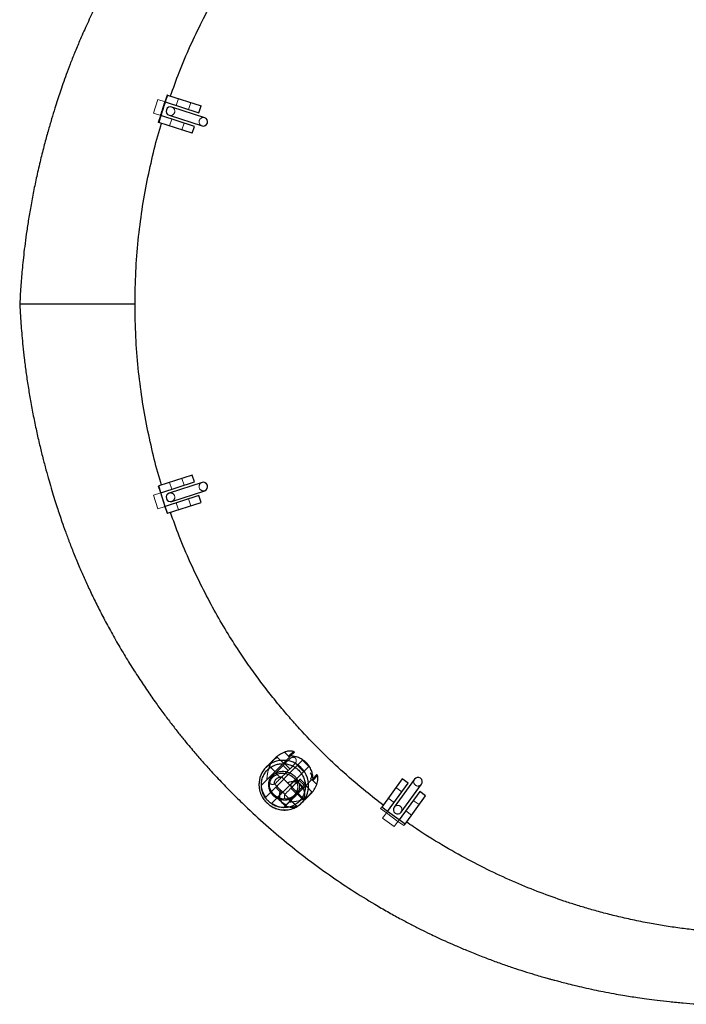
# Model space of a CAD drawing. Units: millimetres. Extents: x 0 to 42, y 0 to 29.8.
# Drawn here: x 14 to 14.9, y 18.8 to 20.2 of the extents above; entities that cross this region are included whole.
import ezdxf

# ---------------------------------------------------------------- set-up
doc = ezdxf.new("R2010")
doc.units = ezdxf.units.MM
doc.linetypes.add('HIDDEN', pattern=[0.1905, 0.127, -0.0635])

msp = doc.modelspace()

# ---------------------------------------------------------------- linework, layer by layer
at = {"color": 7, "linetype": 'HIDDEN', "lineweight": 18}
for p, q in [((14.20558, 20.07976), (14.20881, 20.08922)), ((14.20881, 20.08922), (14.20916, 20.08911)), ((14.19587, 20.08291), (14.18969, 20.06389)), ((14.20624, 20.07954), (14.19587, 20.08291)), ((14.22464, 20.08408), (14.22155, 20.07457)), ((14.23867, 20.069), (14.24176, 20.07852)), ((14.18969, 20.06389), (14.20005, 20.06052)), ((14.19654, 20.05115), (14.19945, 20.06072)), ((14.19679, 20.05107), (14.19654, 20.05115)), ((14.21537, 20.05555), (14.21228, 20.04604)), ((14.2294, 20.04047), (14.23249, 20.04998)), ((14.23249, 19.54677), (14.2294, 19.55628)), ((14.19679, 19.54568), (14.19654, 19.5456)), ((14.19654, 19.5456), (14.19945, 19.53603)), ((14.21228, 19.55071), (14.21537, 19.5412)), ((14.20005, 19.53623), (14.18969, 19.53286)), ((14.18969, 19.53286), (14.19587, 19.51384)), ((14.19945, 19.53603), (14.20558, 19.517)), ((14.24176, 19.51823), (14.23867, 19.52775)), ((14.19587, 19.51384), (14.20624, 19.51721)), ((14.20558, 19.517), (14.20881, 19.50753)), ((14.22155, 19.52218), (14.22464, 19.51267)), ((14.20881, 19.50753), (14.20916, 19.50764)), ((14.37856, 19.16882), (14.37163, 19.17576)), ((14.37853, 19.16879), (14.38026, 19.17052)), ((14.37853, 19.16879), (14.33945, 19.12972)), ((14.34564, 19.11328), (14.39739, 19.16503)), ((14.35, 19.15736), (14.35855, 19.14881)), ((14.40588, 19.15655), (14.35412, 19.10479)), ((14.37028, 19.16055), (14.36175, 19.16908)), ((14.36982, 19.15726), (14.37704, 19.15034)), ((14.37944, 19.15238), (14.37201, 19.15981)), ((14.37244, 19.15988), (14.37951, 19.16694)), ((14.38633, 19.15963), (14.37951, 19.15281)), ((14.38987, 19.15751), (14.39836, 19.14902)), ((14.35929, 19.14708), (14.36672, 19.13965)), ((14.37057, 19.09861), (14.40964, 19.13768)), ((14.38566, 19.13678), (14.37904, 19.13016)), ((14.39341, 19.13842), (14.38068, 19.12569)), ((14.40066, 19.13117), (14.39323, 19.1386)), ((14.40994, 19.1209), (14.4014, 19.12944)), ((14.41137, 19.13941), (14.40964, 19.13768)), ((14.4166, 19.13078), (14.40967, 19.13771)), ((14.36914, 19.12026), (14.3625, 19.11362)), ((14.3805, 19.12587), (14.38793, 19.11844)), ((14.38966, 19.1177), (14.39819, 19.10917)), ((14.39035, 19.11885), (14.39699, 19.12548)), ((14.53445, 19.12063), (14.52636, 19.12651)), ((14.37381, 19.1023), (14.37981, 19.10831)), ((14.38437, 19.11524), (14.38068, 19.11155)), ((14.51578, 19.11195), (14.52387, 19.10607)), ((14.55872, 19.103), (14.55063, 19.10888)), ((14.50649, 19.09915), (14.50518, 19.09736)), ((14.50518, 19.09736), (14.51316, 19.09132)), ((14.51469, 19.09344), (14.508, 19.08423)), ((14.51316, 19.09132), (14.5293, 19.07952)), ((14.54005, 19.09432), (14.54814, 19.08844)), ((14.508, 19.08423), (14.52418, 19.07247)), ((14.52418, 19.07247), (14.53089, 19.08171)), ((14.5293, 19.07952), (14.53748, 19.07376)), ((14.53748, 19.07376), (14.53889, 19.0757))]:
    msp.add_line(p, q, dxfattribs=at)
at = {"color": 7, "linetype": 'Continuous', "lineweight": 25}
for p, q in [((14.20949, 20.089), (14.20624, 20.07954)), ((14.20949, 20.089), (14.25602, 20.07388)), ((14.20624, 20.07954), (14.25293, 20.06437)), ((14.2247, 20.08426), (14.22464, 20.08408)), ((14.25293, 20.06437), (14.25602, 20.07388)), ((14.20005, 20.06052), (14.19712, 20.05096)), ((14.24675, 20.04535), (14.20005, 20.06052)), ((14.2116, 20.06098), (14.25725, 20.04615)), ((14.26095, 20.05756), (14.2153, 20.07239)), ((14.23861, 20.06882), (14.23867, 20.069)), ((14.24366, 20.03584), (14.19712, 20.05096)), ((14.22934, 20.04029), (14.2294, 20.04047)), ((14.24366, 20.03584), (14.24675, 20.04535)), ((14.24366, 19.56091), (14.19712, 19.54579)), ((14.2294, 19.55628), (14.22934, 19.55646)), ((14.24675, 19.5514), (14.24366, 19.56091)), ((14.20005, 19.53623), (14.19712, 19.54579)), ((14.20005, 19.53623), (14.24675, 19.5514)), ((14.25725, 19.5506), (14.2116, 19.53577)), ((14.20624, 19.51721), (14.20005, 19.53623)), ((14.25293, 19.53238), (14.20624, 19.51721)), ((14.2153, 19.52436), (14.26095, 19.53919)), ((14.25602, 19.52287), (14.25293, 19.53238)), ((14.2095, 19.50775), (14.20624, 19.51721)), ((14.20949, 19.50775), (14.25602, 19.52287)), ((14.22464, 19.51267), (14.2247, 19.51249)), ((14.37792, 19.17056), (14.3842, 19.17684)), ((14.38026, 19.17052), (14.38508, 19.17534)), ((14.35383, 19.16248), (14.3461, 19.15475)), ((14.35872, 19.16737), (14.35662, 19.16528)), ((14.41619, 19.14423), (14.41137, 19.13941)), ((14.41769, 19.14336), (14.41141, 19.13708)), ((14.3662, 19.1232), (14.35821, 19.13118)), ((14.36811, 19.14108), (14.37609, 19.1331)), ((14.39056, 19.1342), (14.38459, 19.14016)), ((14.39489, 19.12986), (14.39438, 19.13037)), ((14.53518, 19.13865), (14.50669, 19.09944)), ((14.51469, 19.09344), (14.54327, 19.13277)), ((14.55223, 19.13829), (14.52401, 19.09946)), ((14.53372, 19.09241), (14.56193, 19.13124)), ((14.54327, 19.13277), (14.53518, 19.13865)), ((14.3566, 19.11725), (14.36511, 19.10873)), ((14.38696, 19.12224), (14.39211, 19.11709)), ((14.40611, 19.11577), (14.40822, 19.11787)), ((14.40971, 19.12078), (14.40988, 19.12083)), ((14.52636, 19.12651), (14.52611, 19.12669)), ((14.55945, 19.12101), (14.53089, 19.08171)), ((14.56754, 19.11514), (14.55945, 19.12101)), ((14.36893, 19.10491), (14.36944, 19.10441)), ((14.38221, 19.10719), (14.37706, 19.11234)), ((14.37981, 19.10831), (14.38045, 19.10895)), ((14.39559, 19.10525), (14.40332, 19.11298)), ((14.5156, 19.11208), (14.51578, 19.11195)), ((14.5391, 19.07598), (14.56754, 19.11514)), ((14.5589, 19.10287), (14.55872, 19.103)), ((14.51469, 19.09343), (14.50669, 19.09943)), ((14.53089, 19.08171), (14.51469, 19.09343)), ((14.54814, 19.08844), (14.54839, 19.08826)), ((14.5391, 19.07599), (14.53089, 19.08171))]:
    msp.add_line(p, q, dxfattribs=at)
for centre, radius, start, end in [((14.21345, 20.06668), 0.006, 72, 252), ((14.2591, 20.05185), 0.006, 252, 72), ((14.2591, 19.5449), 0.006, 288, 108), ((14.21345, 19.53007), 0.006, 108, 288), ((14.36967, 19.13117), 0.03333, 87.84987, 180.78654), ((14.55708, 19.13476), 0.006, 324, 144), ((14.3852, 19.11533), 0.00713, 14.31272, 75.68728), ((14.38397, 19.1141), 0.00713, 194.31272, 255.68728), ((14.37207, 19.12885), 0.03332, 281.37469, 314.90616), ((14.37218, 19.12865), 0.0331, 315.01889, 335.30598), ((14.52887, 19.09593), 0.006, 144, 324)]:
    msp.add_arc(centre, radius, start, end, dxfattribs=at)
at = {"color": 7, "linetype": 'HIDDEN', "lineweight": 18}
for centre, radius, start, end in [((14.21345, 20.06668), 0.006, 252, 72), ((14.2591, 20.05185), 0.006, 72, 252), ((14.2591, 19.5449), 0.006, 108, 288), ((14.21345, 19.53007), 0.006, 288, 108), ((14.37194, 19.13114), 0.03559, 180.68442, 280.84484), ((14.38272, 19.11809), 0.01694, 335.47892, 41.99033), ((14.55708, 19.13476), 0.006, 144, 324), ((14.38121, 19.11655), 0.01691, 226.17037, 294.54671), ((14.52887, 19.09593), 0.006, 324, 144)]:
    msp.add_arc(centre, radius, start, end, dxfattribs=at)
at = {"color": 8, "linetype": 'Continuous', "lineweight": 25}
for centre, radius, start, end in [((14.36986, 19.12909), 0.0354, 336.22211, 88.27718), ((14.38312, 19.11775), 0.01688, 43.7581, 114.57916), ((14.38157, 19.11618), 0.01691, 155.4455, 224.39925)]:
    msp.add_arc(centre, radius, start, end, dxfattribs=at)
at = {"color": 7, "linetype": 'Continuous', "lineweight": 25}
for start_param, end_param in [(1.140011, 1.5707963), (4.712389, 5.1431743)]:
    msp.add_ellipse((14.38347, 19.14262), major_axis=(0.02549, 0.02549), ratio=0.9707729, start_param=start_param, end_param=end_param, dxfattribs=at)
at = {"color": 7, "linetype": 'HIDDEN', "lineweight": 18}
for start_param, end_param in [(1.5707963, 2.1659174), (4.1172679, 4.712389)]:
    msp.add_ellipse((14.38347, 19.14262), major_axis=(0.02549, 0.02549), ratio=0.9707729, start_param=start_param, end_param=end_param, dxfattribs=at)
at = {"color": 7, "linetype": 'Continuous', "lineweight": 25}
for points, knots in [([(14.87977, 20.76436), (14.87727, 20.76403), (14.87121, 20.76324), (14.86218, 20.76193), (14.85281, 20.76051), (14.84363, 20.75903), (14.83349, 20.7573), (14.82175, 20.75515), (14.80971, 20.75278), (14.79765, 20.75026), (14.78638, 20.74776), (14.7756, 20.74525), (14.76608, 20.74292), (14.75801, 20.74087), (14.75148, 20.73915), (14.74643, 20.7378), (14.74253, 20.73673), (14.73873, 20.73568), (14.7341, 20.73437), (14.72716, 20.73238), (14.71788, 20.72963), (14.70664, 20.72615), (14.6946, 20.72227), (14.68216, 20.71808), (14.66931, 20.71356), (14.65608, 20.7087), (14.641, 20.70292), (14.62497, 20.69645), (14.60888, 20.6896), (14.59498, 20.68341), (14.58322, 20.67797), (14.57278, 20.67299), (14.56265, 20.66803), (14.55185, 20.66258), (14.53899, 20.65588), (14.52394, 20.64774), (14.50698, 20.63814), (14.48966, 20.62788), (14.47257, 20.61728), (14.45165, 20.60372), (14.4271, 20.58683), (14.399, 20.56602), (14.37132, 20.54397), (14.34384, 20.52043), (14.31925, 20.49778), (14.29739, 20.4763), (14.2826, 20.46097), (14.27244, 20.45003), (14.26705, 20.44413), (14.26228, 20.43883), (14.25818, 20.43422), (14.2548, 20.43037), (14.25201, 20.42716), (14.24939, 20.42412), (14.24657, 20.42083), (14.24279, 20.41638), (14.23789, 20.41053), (14.23173, 20.40304), (14.22392, 20.39333), (14.21432, 20.38108), (14.20287, 20.3659), (14.19037, 20.34863), (14.17694, 20.32918), (14.16271, 20.30746), (14.14799, 20.28362), (14.13357, 20.25871), (14.12, 20.2336), (14.10779, 20.20941), (14.09694, 20.18636), (14.0879, 20.16586), (14.0804, 20.14785), (14.07423, 20.13223), (14.06886, 20.11794), (14.06422, 20.10502), (14.06022, 20.09335), (14.05654, 20.08211), (14.05259, 20.06969), (14.04814, 20.05517), (14.04323, 20.03828), (14.03807, 20.01936), (14.03276, 19.99838), (14.02776, 19.97676), (14.02323, 19.95509), (14.01935, 19.9345), (14.01603, 19.91471), (14.01328, 19.89624), (14.01102, 19.87912), (14.00923, 19.86363), (14.00782, 19.84972), (14.00671, 19.83725), (14.00577, 19.82505), (14.00491, 19.81219), (14.00446, 19.80316), (14.00422, 19.79837)], [0, 0, 0, 0, 0.0053244, 0.0129437, 0.0192987, 0.0253856, 0.0326308, 0.0410488, 0.0506428, 0.0585748, 0.0671084, 0.0750669, 0.0819811, 0.0878497, 0.0926718, 0.096259, 0.0989146, 0.1012238, 0.1046009, 0.109109, 0.1165019, 0.125078, 0.1339981, 0.1432596, 0.1528631, 0.1628092, 0.173097, 0.187042, 0.1993807, 0.2101097, 0.219226, 0.2268197, 0.2345704, 0.2431049, 0.2524244, 0.2652558, 0.2793104, 0.2936729, 0.3078589, 0.321868, 0.346442, 0.3709085, 0.3958663, 0.4213208, 0.4474896, 0.4666107, 0.4861775, 0.4925722, 0.4982157, 0.5030795, 0.5076776, 0.511258, 0.513933, 0.5166853, 0.5197433, 0.5231072, 0.5290506, 0.5358909, 0.5436343, 0.5554217, 0.5688344, 0.5838759, 0.6005503, 0.618862, 0.6388158, 0.6598497, 0.6797683, 0.6992008, 0.7171627, 0.7336531, 0.7465771, 0.7584282, 0.7692091, 0.7789242, 0.7875802, 0.795496, 0.8043117, 0.8153374, 0.827766, 0.8416069, 0.8568681, 0.8735569, 0.88856, 0.9036958, 0.9178498, 0.931015, 0.9431892, 0.9543701, 0.9640006, 0.9727448, 0.9808692, 0.9898758, 1, 1, 1, 1]), ([(14.21344, 20.08771), (14.21737, 20.09871), (14.22577, 20.12219), (14.24052, 20.15678), (14.25678, 20.19107), (14.27366, 20.22299), (14.29088, 20.25262), (14.30886, 20.28102), (14.32744, 20.30804), (14.34645, 20.33357), (14.36494, 20.35666), (14.38313, 20.37791), (14.40141, 20.39796), (14.42379, 20.42108), (14.45089, 20.44683), (14.48042, 20.4726), (14.50025, 20.48783), (14.50882, 20.49441)], [0, 0, 0, 0, 0.0687111, 0.146721, 0.2211241, 0.2919213, 0.3591126, 0.4226974, 0.4896289, 0.552035, 0.6099157, 0.6636309, 0.7165652, 0.7695525, 0.8529193, 0.9364149, 1, 1, 1, 1]), ([(14.20624, 20.07954), (14.20518, 20.07638), (14.20307, 20.07006), (14.20106, 20.0637), (14.20005, 20.06052)], [0, 0, 0, 0, 0.4999997, 1, 1, 1, 1]), ([(14.16422, 19.79837), (14.16444, 19.81346), (14.16487, 19.84317), (14.16834, 19.88694), (14.17365, 19.92916), (14.18073, 19.96975), (14.18955, 20.0086), (14.19637, 20.03511), (14.20066, 20.04851), (14.20104, 20.04969)], [0, 0, 0, 0, 0.1774767, 0.3496579, 0.5165424, 0.6781282, 0.8344152, 0.9854055, 1, 1, 1, 1]), ([(14.08613, 19.79837), (14.08293, 19.79837), (14.07652, 19.79837), (14.0669, 19.79837), (14.05729, 19.79837), (14.04765, 19.79837), (14.03817, 19.79837), (14.02923, 19.79837), (14.02119, 19.79837), (14.01443, 19.79837), (14.00918, 19.79837), (14.00568, 19.79837), (14.00402, 19.79837), (14.00422, 19.79837), (14.00422, 19.79837), (14.00422, 19.79837)], [0, 0, 0, 0, 0.0816835, 0.1633662, 0.2450478, 0.3266521, 0.4082154, 0.4914118, 0.574621, 0.6578188, 0.7410282, 0.8242254, 0.9074376, 0.9907565, 1, 1, 1, 1]), ([(14.00422, 19.79837), (14.00449, 19.79299), (14.005, 19.78291), (14.006, 19.76845), (14.00713, 19.75448), (14.00855, 19.73951), (14.0104, 19.72267), (14.0128, 19.70389), (14.01568, 19.68423), (14.01907, 19.66383), (14.02291, 19.64328), (14.02716, 19.6228), (14.03159, 19.60333), (14.03603, 19.5853), (14.04041, 19.56872), (14.04465, 19.55355), (14.04869, 19.53979), (14.05248, 19.52741), (14.05599, 19.51637), (14.05933, 19.5061), (14.0631, 19.49494), (14.0677, 19.48197), (14.07334, 19.46682), (14.0799, 19.45012), (14.08698, 19.43308), (14.0945, 19.4159), (14.10238, 19.39876), (14.11113, 19.38068), (14.12081, 19.36171), (14.13148, 19.3419), (14.14296, 19.32172), (14.15518, 19.30137), (14.16761, 19.28172), (14.17994, 19.26318), (14.19164, 19.24637), (14.2026, 19.23124), (14.21315, 19.21722), (14.22312, 19.20441), (14.23236, 19.19292), (14.24033, 19.18329), (14.24702, 19.17537), (14.25234, 19.1692), (14.25726, 19.16358), (14.26237, 19.15781), (14.26867, 19.15083), (14.27588, 19.14299), (14.28382, 19.13455), (14.29207, 19.126), (14.30034, 19.11762), (14.30862, 19.10943), (14.3236, 19.09494), (14.34545, 19.07485), (14.37463, 19.05003), (14.40404, 19.02686), (14.43401, 19.005), (14.46496, 18.98414), (14.49206, 18.96733), (14.51445, 18.95433), (14.53107, 18.94511), (14.54646, 18.93694), (14.56041, 18.92983), (14.57246, 18.92391), (14.58374, 18.91854), (14.59544, 18.91313), (14.60923, 18.907), (14.62517, 18.90023), (14.64226, 18.89333), (14.65959, 18.88672), (14.6762, 18.88072), (14.69217, 18.87526), (14.70743, 18.87033), (14.72042, 18.86635), (14.73055, 18.86339), (14.73726, 18.86148), (14.74252, 18.86002), (14.74786, 18.85857), (14.75476, 18.85673), (14.76375, 18.85441), (14.77483, 18.85168), (14.7876, 18.8487), (14.80094, 18.84578), (14.81481, 18.84294), (14.82819, 18.8404), (14.84077, 18.83819), (14.85178, 18.8364), (14.86274, 18.83473), (14.87519, 18.83296), (14.88998, 18.83104), (14.90695, 18.82908), (14.92505, 18.82732), (14.93971, 18.82609), (14.94805, 18.82558), (14.95032, 18.82544)], [0, 0, 0, 0, 0.01085227, 0.02033635, 0.02920083, 0.0390923, 0.05061771, 0.0633305, 0.0772278, 0.09063453, 0.10498065, 0.11934335, 0.13275707, 0.14522548, 0.15675252, 0.1673424, 0.17699978, 0.18572996, 0.19353934, 0.20049101, 0.20779082, 0.21747948, 0.22835135, 0.24041226, 0.2536656, 0.26552005, 0.27819028, 0.29167596, 0.30597648, 0.32109052, 0.33701464, 0.35276395, 0.36893238, 0.38389329, 0.39764976, 0.41020463, 0.42156048, 0.43301238, 0.44292208, 0.45129227, 0.45820553, 0.4638265, 0.46770814, 0.47326265, 0.47935476, 0.48667416, 0.49472776, 0.50271447, 0.51062313, 0.51845385, 0.52620674, 0.55261296, 0.57827794, 0.60341216, 0.62806663, 0.65304486, 0.67862803, 0.69233392, 0.70522397, 0.71692932, 0.7274524, 0.73679538, 0.74398925, 0.75263031, 0.76276973, 0.77440481, 0.78753251, 0.79991972, 0.81178144, 0.82311748, 0.83392892, 0.84409485, 0.85050998, 0.85517957, 0.85815933, 0.86151956, 0.86631683, 0.87254998, 0.88021746, 0.88931738, 0.89896227, 0.90772412, 0.91783653, 0.92640934, 0.93344766, 0.94032016, 0.94876522, 0.95878282, 0.97037158, 0.9831608, 0.99541887, 1, 1, 1, 1]), ([(14.16413, 19.79837), (14.16411, 19.79837), (14.16405, 19.79837), (14.16274, 19.79837), (14.16044, 19.79837), (14.15714, 19.79837), (14.15295, 19.79837), (14.14796, 19.79837), (14.14227, 19.79837), (14.136, 19.79837), (14.12926, 19.79837), (14.12222, 19.79837), (14.1126, 19.79837), (14.10057, 19.79837), (14.09094, 19.79837), (14.08613, 19.79837)], [0, 0, 0, 0, 0.05236873, 0.12003912, 0.1877213, 0.25539161, 0.32305503, 0.39073386, 0.45839961, 0.52604488, 0.59372129, 0.66142031, 0.72909696, 0.86454232, 1, 1, 1, 1]), ([(14.20104, 19.54706), (14.20066, 19.54824), (14.19637, 19.56164), (14.18955, 19.58815), (14.18073, 19.627), (14.17365, 19.66759), (14.16834, 19.70981), (14.16487, 19.75358), (14.16444, 19.78329), (14.16422, 19.79837)], [0, 0, 0, 0, 0.0145964, 0.1655864, 0.3218731, 0.4834586, 0.6503427, 0.8225237, 1, 1, 1, 1]), ([(14.50881, 19.10233), (14.50075, 19.10852), (14.48193, 19.12295), (14.45377, 19.14735), (14.4242, 19.17516), (14.40049, 19.19969), (14.38193, 19.22028), (14.36774, 19.23683), (14.35335, 19.25448), (14.3386, 19.27362), (14.32355, 19.29432), (14.30759, 19.31774), (14.29088, 19.34413), (14.27366, 19.37376), (14.25678, 19.40568), (14.24052, 19.43997), (14.22577, 19.47456), (14.21737, 19.49804), (14.21343, 19.50904)], [0, 0, 0, 0, 0.0597796, 0.139489, 0.2190813, 0.2985555, 0.34014, 0.3821777, 0.4267673, 0.4741508, 0.5243282, 0.5772996, 0.6408845, 0.708076, 0.7788732, 0.8532764, 0.9312864, 1, 1, 1, 1]), ([(14.3842, 19.17684), (14.38317, 19.17708), (14.38125, 19.17753), (14.37703, 19.17732), (14.37374, 19.17654), (14.37191, 19.17586), (14.37163, 19.17576)], [0, 0, 0, 0, 0.3326315, 0.6188716, 0.939837, 1, 1, 1, 1]), ([(14.39739, 19.16503), (14.39581, 19.16598), (14.39259, 19.16789), (14.38679, 19.16979), (14.38182, 19.17054), (14.3787, 19.17056), (14.37792, 19.17056)], [0, 0, 0, 0, 0.2655657, 0.5400671, 0.885303, 1, 1, 1, 1]), ([(14.3842, 19.17684), (14.38429, 19.1768), (14.38441, 19.17676), (14.3846, 19.17661), (14.38473, 19.1765), (14.38486, 19.17637), (14.38499, 19.17622), (14.38512, 19.176), (14.38523, 19.1757), (14.38519, 19.17547), (14.38509, 19.17536), (14.38508, 19.17534)], [0, 0, 0, 0, 0.1549065, 0.2112077, 0.2680206, 0.3199112, 0.3758532, 0.464941, 0.6397155, 0.9412813, 1, 1, 1, 1]), ([(14.36163, 19.16887), (14.36139, 19.16866), (14.36093, 19.16826), (14.35934, 19.16711), (14.35736, 19.16562), (14.35539, 19.164), (14.35429, 19.16291), (14.35385, 19.16247)], [0, 0, 0, 0, 0.2107015, 0.4212572, 0.6355719, 0.8525047, 1, 1, 1, 1]), ([(14.35539, 19.16394), (14.35574, 19.16433), (14.3567, 19.16541), (14.35833, 19.1669), (14.36003, 19.16821), (14.36128, 19.16897), (14.36187, 19.16918), (14.3617, 19.16896), (14.36163, 19.16887)], [0, 0, 0, 0, 0.10526861, 0.28908325, 0.47213245, 0.65921347, 0.84925539, 1, 1, 1, 1]), ([(14.40588, 19.15655), (14.40513, 19.15759), (14.40358, 19.15973), (14.40073, 19.16261), (14.39851, 19.16422), (14.39739, 19.16503)], [0, 0, 0, 0, 0.31909022, 0.65593587, 1, 1, 1, 1]), ([(14.41141, 19.13708), (14.4114, 19.13786), (14.41139, 19.14044), (14.41082, 19.14488), (14.40922, 19.15076), (14.40707, 19.15448), (14.40588, 19.15655)], [0, 0, 0, 0, 0.1147082, 0.3819876, 0.6558897, 1, 1, 1, 1]), ([(14.41769, 19.14336), (14.41765, 19.14345), (14.4176, 19.14356), (14.41746, 19.14376), (14.41735, 19.14389), (14.41721, 19.14402), (14.41706, 19.14414), (14.41685, 19.14428), (14.41655, 19.14438), (14.41632, 19.14435), (14.41621, 19.14425), (14.41619, 19.14423)], [0, 0, 0, 0, 0.1549065, 0.2112077, 0.2680206, 0.3199112, 0.3758532, 0.464941, 0.6397155, 0.9412813, 1, 1, 1, 1]), ([(14.4166, 19.13078), (14.41703, 19.13208), (14.4179, 19.13468), (14.41835, 19.13856), (14.41819, 19.14156), (14.41782, 19.14289), (14.41769, 19.14336)], [0, 0, 0, 0, 0.2659996, 0.5307978, 0.8350007, 1, 1, 1, 1]), ([(14.33637, 19.13161), (14.33634, 19.13101), (14.33624, 19.12897), (14.33665, 19.12551), (14.33754, 19.12134), (14.33891, 19.11747), (14.3405, 19.11416), (14.34216, 19.11143), (14.34412, 19.10869), (14.34574, 19.10695), (14.34674, 19.10589)], [0, 0, 0, 0, 0.0637882, 0.2161976, 0.3666261, 0.5128421, 0.6475187, 0.7510744, 0.8480186, 1, 1, 1, 1]), ([(14.35821, 19.13118), (14.35806, 19.13144), (14.35776, 19.13194), (14.35777, 19.1335), (14.35823, 19.13539), (14.35921, 19.13727), (14.3606, 19.13893), (14.36226, 19.14024), (14.36421, 19.14116), (14.36608, 19.14157), (14.36748, 19.1415), (14.36793, 19.14121), (14.36811, 19.14108)], [0, 0, 0, 0, 0.1017103, 0.2032251, 0.3097043, 0.4200451, 0.4999991, 0.6020385, 0.7039192, 0.8099795, 0.9203766, 1, 1, 1, 1]), ([(14.37609, 19.1331), (14.37642, 19.13278), (14.37706, 19.13213), (14.37882, 19.13038), (14.38095, 19.12824), (14.3838, 19.1254), (14.38576, 19.12344), (14.38696, 19.12224)], [0, 0, 0, 0, 0.1728931, 0.3456794, 0.5214583, 0.7079193, 1, 1, 1, 1]), ([(14.38583, 19.13627), (14.38565, 19.13648), (14.38545, 19.13671), (14.38567, 19.13675), (14.38569, 19.13676)], [0, 0, 0, 0, 0.9079476, 1, 1, 1, 1]), ([(14.39435, 19.13034), (14.39404, 19.13066), (14.39318, 19.13154), (14.39137, 19.13285), (14.38922, 19.13418), (14.38723, 19.13528), (14.38619, 19.13594), (14.38589, 19.13622), (14.38583, 19.13627)], [0, 0, 0, 0, 0.1146056, 0.3088909, 0.5121818, 0.73149, 0.9511554, 1, 1, 1, 1]), ([(14.38619, 19.13687), (14.38656, 19.13679), (14.38733, 19.13662), (14.38908, 19.13558), (14.39086, 19.13399), (14.39189, 19.13267), (14.39237, 19.13206)], [0, 0, 0, 0, 0.2566034, 0.5259463, 0.7794567, 1, 1, 1, 1]), ([(14.39834, 19.11025), (14.39866, 19.11104), (14.3994, 19.11289), (14.39995, 19.11598), (14.39995, 19.11937), (14.39929, 19.1227), (14.39801, 19.12579), (14.39649, 19.12823), (14.39523, 19.12943), (14.39478, 19.12986)], [0, 0, 0, 0, 0.1200532, 0.2793215, 0.4385316, 0.5970717, 0.7547021, 0.9113308, 1, 1, 1, 1]), ([(14.37706, 19.11234), (14.37582, 19.11358), (14.37375, 19.11565), (14.37068, 19.11872), (14.36839, 19.12101), (14.36689, 19.12251), (14.36638, 19.12301), (14.3662, 19.1232)], [0, 0, 0, 0, 0.3021981, 0.5035157, 0.7057353, 0.8901231, 1, 1, 1, 1]), ([(14.39015, 19.11905), (14.38994, 19.11916), (14.38952, 19.11938), (14.38853, 19.11881), (14.38728, 19.11769), (14.38586, 19.11626), (14.38434, 19.11473), (14.38284, 19.11325), (14.38141, 19.11181), (14.38036, 19.1106), (14.37992, 19.10969), (14.38015, 19.10931), (14.38025, 19.10915)], [0, 0, 0, 0, 0.1017103, 0.2032251, 0.3097043, 0.4200451, 0.4999991, 0.6020385, 0.7039192, 0.8099795, 0.9203766, 1, 1, 1, 1]), ([(14.39211, 19.11709), (14.39331, 19.11588), (14.39533, 19.11387), (14.39743, 19.11177), (14.39845, 19.11075), (14.39843, 19.11076), (14.39843, 19.11077)], [0, 0, 0, 0, 0.3678163, 0.6128473, 0.858976, 1, 1, 1, 1]), ([(14.40331, 19.11298), (14.40388, 19.11357), (14.40507, 19.1148), (14.40674, 19.11686), (14.40817, 19.11879), (14.4092, 19.1202), (14.40955, 19.1206), (14.40971, 19.12078)], [0, 0, 0, 0, 0.1885511, 0.3974857, 0.6110222, 0.8279383, 1, 1, 1, 1]), ([(14.40994, 19.12085), (14.40988, 19.12067), (14.40976, 19.12031), (14.40887, 19.11891), (14.40745, 19.11715), (14.40597, 19.11557), (14.405, 19.11473), (14.40474, 19.1145)], [0, 0, 0, 0, 0.2248826, 0.4537799, 0.6854735, 0.9128923, 1, 1, 1, 1]), ([(14.34674, 19.10589), (14.3479, 19.10481), (14.34954, 19.10328), (14.35225, 19.10134), (14.35468, 19.09983), (14.35775, 19.09831), (14.36113, 19.09704), (14.36481, 19.09608), (14.3687, 19.09551), (14.37275, 19.09538), (14.37687, 19.09574), (14.38099, 19.09663), (14.38487, 19.09795), (14.38724, 19.09921), (14.38835, 19.0998)], [0, 0, 0, 0, 0.10449569, 0.14747088, 0.21879913, 0.2931831, 0.37327422, 0.45722075, 0.54430305, 0.63396949, 0.72585677, 0.81972914, 0.91544687, 1, 1, 1, 1]), ([(14.36716, 19.10703), (14.36672, 19.10735), (14.36558, 19.10819), (14.36412, 19.10973), (14.36299, 19.11137), (14.3624, 19.11282), (14.36244, 19.11331), (14.36247, 19.11355)], [0, 0, 0, 0, 0.1354589, 0.3496548, 0.5544785, 0.7687962, 1, 1, 1, 1]), ([(14.36256, 19.11356), (14.36265, 19.11363), (14.36276, 19.11372), (14.36298, 19.11351), (14.36303, 19.11347)], [0, 0, 0, 0, 0.7787567, 1, 1, 1, 1]), ([(14.36303, 19.11347), (14.36326, 19.11318), (14.36372, 19.11261), (14.36469, 19.11085), (14.36594, 19.10871), (14.3674, 19.10654), (14.36849, 19.10541), (14.36896, 19.10493)], [0, 0, 0, 0, 0.200014, 0.3995156, 0.6118874, 0.8348027, 1, 1, 1, 1]), ([(14.36955, 19.10441), (14.36987, 19.10406), (14.37094, 19.10292), (14.3732, 19.10147), (14.3762, 19.10013), (14.37943, 19.09941), (14.38273, 19.09931), (14.386, 19.09977), (14.38804, 19.10056), (14.38905, 19.10096)], [0, 0, 0, 0, 0.0675149, 0.2236258, 0.3792631, 0.5348079, 0.6906401, 0.8470784, 1, 1, 1, 1]), ([(14.38863, 19.10077), (14.38856, 19.10084), (14.38843, 19.10097), (14.3873, 19.1021), (14.38528, 19.10412), (14.38337, 19.10603), (14.38221, 19.10719)], [0, 0, 0, 0, 0.2089044, 0.421427, 0.6468646, 1, 1, 1, 1]), ([(14.95032, 18.92786), (14.94733, 18.92815), (14.93745, 18.92912), (14.92035, 18.93129), (14.89933, 18.93439), (14.8774, 18.9382), (14.85539, 18.94261), (14.83352, 18.9476), (14.81313, 18.95279), (14.7942, 18.95808), (14.77658, 18.96342), (14.75421, 18.9707), (14.72626, 18.98073), (14.69222, 18.99454), (14.6572, 19.01055), (14.62148, 19.02883), (14.58581, 19.04941), (14.55889, 19.0662), (14.54438, 19.07656), (14.54117, 19.07885)], [0, 0, 0, 0, 0.0204628, 0.0675766, 0.1172282, 0.1650582, 0.2190946, 0.2699751, 0.3176996, 0.3622682, 0.4036805, 0.4430256, 0.5223622, 0.6056837, 0.6929897, 0.7842811, 0.8786765, 0.9731776, 1, 1, 1, 1])]:
    msp.add_open_spline(points, degree=3, knots=knots, dxfattribs=at)
at = {"color": 7, "linetype": 'HIDDEN', "lineweight": 18}
for points, knots in [([(14.19945, 20.06072), (14.20044, 20.0639), (14.20244, 20.07026), (14.20453, 20.07659), (14.20558, 20.07975)], [0, 0, 0, 0, 0.49999265, 1, 1, 1, 1]), ([(14.07455, 19.79837), (14.07609, 19.79837), (14.07918, 19.79837), (14.08477, 19.79837), (14.0909, 19.79837), (14.09754, 19.79837), (14.10452, 19.79837), (14.1117, 19.79837), (14.11894, 19.79837), (14.12608, 19.79837), (14.13297, 19.79837), (14.13947, 19.79837), (14.14544, 19.79837), (14.15077, 19.79837), (14.15533, 19.79837), (14.15905, 19.79837), (14.16181, 19.79837), (14.16366, 19.79837), (14.16402, 19.79837), (14.16419, 19.79837)], [0, 0, 0, 0, 0.0588263, 0.1176678, 0.176493, 0.2352927, 0.2941119, 0.3529473, 0.4117689, 0.470589, 0.5294194, 0.5882433, 0.647064, 0.7058806, 0.764709, 0.8235366, 0.8823558, 0.9411831, 1, 1, 1, 1]), ([(14.37792, 19.17056), (14.37803, 19.17055), (14.37824, 19.17054), (14.37853, 19.17039), (14.37874, 19.17016), (14.37886, 19.16988), (14.3789, 19.16958), (14.37883, 19.16925), (14.3787, 19.16898), (14.37857, 19.16884), (14.37853, 19.16879)], [0, 0, 0, 0, 0.1316642, 0.2638625, 0.385098, 0.5011118, 0.6237776, 0.7619743, 0.9209971, 1, 1, 1, 1]), ([(14.35385, 19.16247), (14.35364, 19.16227), (14.35279, 19.16145), (14.35161, 19.16004), (14.3505, 19.15849), (14.34997, 19.15748), (14.35, 19.15721), (14.35052, 19.15777), (14.35148, 19.15906), (14.35283, 19.16089), (14.35419, 19.16264), (14.35511, 19.16363), (14.35539, 19.16394)], [0, 0, 0, 0, 0.0351839, 0.1474064, 0.2605881, 0.3765258, 0.4928923, 0.6064763, 0.7184555, 0.8324504, 0.9489635, 1, 1, 1, 1]), ([(14.35215, 19.13959), (14.35513, 19.14257), (14.36106, 19.1485), (14.36691, 19.15435), (14.36982, 19.15726)], [0, 0, 0, 0, 0.50368316, 1, 1, 1, 1]), ([(14.37951, 19.16694), (14.37997, 19.16733), (14.38092, 19.16813), (14.38272, 19.1687), (14.38461, 19.16876), (14.38577, 19.16833), (14.38633, 19.16812)], [0, 0, 0, 0, 0.2439863, 0.5, 0.7560137, 1, 1, 1, 1]), ([(14.40543, 19.1561), (14.40401, 19.15751), (14.40118, 19.16034), (14.39836, 19.16317), (14.39694, 19.16458)], [0, 0, 0, 0, 0.5000156, 1, 1, 1, 1]), ([(14.34868, 19.14882), (14.34838, 19.14715), (14.3478, 19.14384), (14.34746, 19.1401), (14.34715, 19.13777), (14.34689, 19.13727), (14.34675, 19.13702)], [0, 0, 0, 0, 0.335148, 0.6618045, 0.8318124, 1, 1, 1, 1]), ([(14.37704, 19.15034), (14.37415, 19.14745), (14.36833, 19.14162), (14.36243, 19.13573), (14.35946, 19.13276)], [0, 0, 0, 0, 0.4962617, 1, 1, 1, 1]), ([(14.33945, 19.12972), (14.33975, 19.12782), (14.34034, 19.12397), (14.34242, 19.11838), (14.34456, 19.11499), (14.34564, 19.11328)], [0, 0, 0, 0, 0.3245574, 0.6585756, 1, 1, 1, 1]), ([(14.35098, 19.13276), (14.35076, 19.13334), (14.35033, 19.1345), (14.3504, 19.13638), (14.35096, 19.13817), (14.35176, 19.13912), (14.35215, 19.13959)], [0, 0, 0, 0, 0.25049772, 0.50059324, 0.75043034, 1, 1, 1, 1]), ([(14.37336, 19.11838), (14.37647, 19.12148), (14.38262, 19.12763), (14.38869, 19.1337), (14.39171, 19.13672)], [0, 0, 0, 0, 0.5038928, 1, 1, 1, 1]), ([(14.38457, 19.14014), (14.38473, 19.14), (14.38548, 19.1393), (14.38653, 19.13797), (14.38772, 19.1362), (14.3889, 19.13395), (14.38987, 19.13108), (14.39034, 19.12761), (14.39006, 19.12539), (14.38992, 19.12429)], [0, 0, 0, 0, 0.0364604, 0.1755471, 0.2899164, 0.4005245, 0.6108178, 0.8073967, 1, 1, 1, 1]), ([(14.39915, 19.13002), (14.39612, 19.12699), (14.39183, 19.1227), (14.38748, 19.11835), (14.3862, 19.11707)], [0, 0, 0, 0, 0.7063657, 1, 1, 1, 1]), ([(14.39216, 19.12439), (14.39231, 19.12557), (14.39261, 19.12803), (14.39235, 19.13097), (14.39177, 19.13257), (14.39163, 19.13295)], [0, 0, 0, 0, 0.416137, 0.8602101, 1, 1, 1, 1]), ([(14.39171, 19.13672), (14.39294, 19.1356), (14.39542, 19.13335), (14.39791, 19.13113), (14.39915, 19.13002)], [0, 0, 0, 0, 0.50005005, 1, 1, 1, 1]), ([(14.39237, 19.13206), (14.39241, 19.13202), (14.39297, 19.13133), (14.39391, 19.12978), (14.39511, 19.1277), (14.39605, 19.12607), (14.39673, 19.12532), (14.39709, 19.12545), (14.39708, 19.12629), (14.39649, 19.12774), (14.39553, 19.12923), (14.39461, 19.13009), (14.39435, 19.13034)], [0, 0, 0, 0, 0.00726462, 0.11916302, 0.23987876, 0.36549241, 0.48214466, 0.58988266, 0.70251558, 0.8258172, 0.9500508, 1, 1, 1, 1]), ([(14.40964, 19.13768), (14.40977, 19.13778), (14.41001, 19.13798), (14.41043, 19.13806), (14.4108, 19.138), (14.41108, 19.13784), (14.41128, 19.1376), (14.41139, 19.13734), (14.4114, 19.13716), (14.41141, 19.13708)], [0, 0, 0, 0, 0.2065999, 0.3902406, 0.523997, 0.658318, 0.778689, 0.8950181, 1, 1, 1, 1]), ([(14.38981, 19.12439), (14.38952, 19.12323), (14.38896, 19.12096), (14.38723, 19.11811), (14.38529, 19.11592), (14.38336, 19.11435), (14.38069, 19.11265), (14.37741, 19.1114), (14.37344, 19.11079), (14.36865, 19.11086), (14.36244, 19.11247), (14.35853, 19.11567), (14.35659, 19.11725)], [0, 0, 0, 0, 0.0870004, 0.1698639, 0.2419021, 0.3027835, 0.3537174, 0.4783862, 0.5570527, 0.6451679, 0.8240495, 1, 1, 1, 1]), ([(14.38992, 19.12429), (14.38965, 19.12323), (14.38909, 19.12108), (14.38739, 19.11809), (14.38501, 19.1154), (14.38202, 19.11325), (14.37852, 19.1117), (14.37476, 19.11086), (14.37092, 19.11076), (14.36758, 19.11124), (14.36481, 19.11205), (14.3625, 19.11301), (14.36027, 19.11425), (14.35826, 19.11566), (14.3571, 19.1168), (14.35662, 19.11727)], [0, 0, 0, 0, 0.0790152, 0.1609255, 0.2488202, 0.340697, 0.4287863, 0.5284223, 0.6197418, 0.7064915, 0.7707978, 0.8261441, 0.8846798, 0.9524625, 1, 1, 1, 1]), ([(14.37219, 19.11155), (14.37198, 19.11213), (14.37155, 19.11329), (14.37161, 19.11516), (14.37218, 19.11695), (14.37297, 19.1179), (14.37336, 19.11838)], [0, 0, 0, 0, 0.25040622, 0.50052914, 0.75039184, 1, 1, 1, 1]), ([(14.3901, 19.11906), (14.39047, 19.11968), (14.39145, 19.12133), (14.39189, 19.12321), (14.39216, 19.12439)], [0, 0, 0, 0, 0.3784497, 1, 1, 1, 1]), ([(14.39958, 19.1207), (14.39924, 19.11937), (14.39854, 19.11659), (14.39705, 19.11417), (14.39628, 19.11291)], [0, 0, 0, 0, 0.4825573, 1, 1, 1, 1]), ([(14.35412, 19.10479), (14.35575, 19.10376), (14.35904, 19.10167), (14.36462, 19.09954), (14.36857, 19.09892), (14.37057, 19.09861)], [0, 0, 0, 0, 0.3246109, 0.6585976, 1, 1, 1, 1]), ([(14.36228, 19.11156), (14.36267, 19.11135), (14.36424, 19.11053), (14.36725, 19.10972), (14.37125, 19.10913), (14.37537, 19.10935), (14.37862, 19.10994), (14.38031, 19.11075), (14.38072, 19.11095)], [0, 0, 0, 0, 0.0682535, 0.2758134, 0.4833734, 0.7021051, 0.9272959, 1, 1, 1, 1]), ([(14.36896, 19.10493), (14.36908, 19.10479), (14.36974, 19.10405), (14.37101, 19.10315), (14.37252, 19.10235), (14.37365, 19.10215), (14.37405, 19.10243), (14.37349, 19.10305), (14.37218, 19.10387), (14.37032, 19.10492), (14.3685, 19.10597), (14.36747, 19.10678), (14.36716, 19.10703)], [0, 0, 0, 0, 0.0250073, 0.1345412, 0.2458141, 0.365855, 0.4907664, 0.6067666, 0.7139023, 0.8259056, 0.9485179, 1, 1, 1, 1]), ([(14.37787, 19.10591), (14.37812, 19.10604), (14.37863, 19.10631), (14.38079, 19.10659), (14.38397, 19.10691), (14.38722, 19.10735), (14.38915, 19.10773), (14.38967, 19.10784)], [0, 0, 0, 0, 0.17092391, 0.34038736, 0.61252882, 0.89465197, 1, 1, 1, 1]), ([(14.38633, 19.10307), (14.38515, 19.10235), (14.38266, 19.10084), (14.37981, 19.10014), (14.37831, 19.09977)], [0, 0, 0, 0, 0.4732954, 1, 1, 1, 1]), ([(14.40474, 19.1145), (14.40432, 19.11412), (14.40323, 19.11313), (14.40141, 19.11174), (14.39963, 19.11043), (14.39844, 19.10954), (14.39805, 19.10911), (14.39845, 19.10918), (14.39956, 19.1098), (14.40119, 19.11101), (14.40255, 19.11217), (14.40325, 19.11291), (14.40331, 19.11298)], [0, 0, 0, 0, 0.0685733, 0.1820924, 0.2983757, 0.4150892, 0.5290119, 0.6413249, 0.7556596, 0.8725202, 0.9885319, 1, 1, 1, 1])]:
    msp.add_open_spline(points, degree=3, knots=knots, dxfattribs=at)
at = {"color": 8, "linetype": 'Continuous', "lineweight": 25}
for points, knots in [([(14.37831, 19.09977), (14.37783, 19.09961), (14.37537, 19.09882), (14.3706, 19.09862), (14.36436, 19.09928), (14.35845, 19.10125), (14.35322, 19.10419), (14.34877, 19.10792), (14.34504, 19.11238), (14.34209, 19.1176), (14.34014, 19.12351), (14.3394, 19.12978), (14.33996, 19.13603), (14.34173, 19.14187), (14.34453, 19.14702), (14.34812, 19.15136), (14.35247, 19.15496), (14.35761, 19.15775), (14.36346, 19.15953), (14.36971, 19.16008), (14.37598, 19.15934), (14.38188, 19.15739), (14.38711, 19.15444), (14.39156, 19.15072), (14.39529, 19.14626), (14.39823, 19.14104), (14.4002, 19.13513), (14.40088, 19.12888), (14.40064, 19.12395), (14.39978, 19.12134), (14.39958, 19.1207)], [0, 0, 0, 0, 0.009537, 0.0489059, 0.0882747, 0.1268255, 0.1638375, 0.1987578, 0.2336781, 0.2706901, 0.3092409, 0.3486098, 0.3879786, 0.4265294, 0.4635414, 0.4984617, 0.533382, 0.570394, 0.6089448, 0.6483137, 0.6876825, 0.7262333, 0.7632453, 0.7981656, 0.8330859, 0.870098, 0.9086487, 0.9480176, 0.9873864, 1, 1, 1, 1]), ([(14.39163, 19.13295), (14.39136, 19.13387), (14.39068, 19.13616), (14.38862, 19.13946), (14.38573, 19.1427), (14.38226, 19.14531), (14.37852, 19.1472), (14.37463, 19.1484), (14.37062, 19.14894), (14.36648, 19.14878), (14.36234, 19.14783), (14.35847, 19.14609), (14.35512, 19.14362), (14.35247, 19.1406), (14.35064, 19.13725), (14.34959, 19.13373), (14.34926, 19.13004), (14.34972, 19.12619), (14.35104, 19.1223), (14.35322, 19.11862), (14.35615, 19.1154), (14.35922, 19.11299), (14.36141, 19.11197), (14.36228, 19.11156)], [0, 0, 0, 0, 0.0341867, 0.0848234, 0.1364197, 0.1877817, 0.2376705, 0.2850112, 0.3323518, 0.3822406, 0.4336026, 0.4851989, 0.5358356, 0.5845517, 0.6307075, 0.6739596, 0.7172118, 0.7633675, 0.8120836, 0.8627203, 0.9143166, 0.9656786, 1, 1, 1, 1]), ([(14.35662, 19.11727), (14.35646, 19.11741), (14.3557, 19.1181), (14.35465, 19.11944), (14.35347, 19.12121), (14.35229, 19.12346), (14.35131, 19.12633), (14.35088, 19.12979), (14.35116, 19.13314), (14.35213, 19.13633), (14.35379, 19.13932), (14.35617, 19.142), (14.35915, 19.14415), (14.36267, 19.14571), (14.36643, 19.14654), (14.37027, 19.14665), (14.37361, 19.14617), (14.37638, 19.14536), (14.37868, 19.1444), (14.38091, 19.14316), (14.38293, 19.14175), (14.38409, 19.14061), (14.38457, 19.14014)], [0, 0, 0, 0, 0.0106641, 0.0513449, 0.0847962, 0.1171474, 0.178655, 0.2361516, 0.2924849, 0.3488193, 0.4063148, 0.4678237, 0.5335323, 0.5958569, 0.666351, 0.7309611, 0.7923379, 0.8378356, 0.8769941, 0.918409, 0.9663665, 1, 1, 1, 1]), ([(14.38072, 19.11095), (14.38161, 19.11132), (14.3838, 19.11221), (14.38671, 19.1145), (14.38899, 19.1169), (14.38985, 19.11857), (14.3901, 19.11906)], [0, 0, 0, 0, 0.2270868, 0.5554979, 0.8714523, 1, 1, 1, 1]), ([(14.39209, 19.1074), (14.39075, 19.10612), (14.389, 19.10444), (14.38684, 19.10333), (14.38633, 19.10307)], [0, 0, 0, 0, 0.761444, 1, 1, 1, 1]), ([(14.39628, 19.11291), (14.39606, 19.11248), (14.39499, 19.11042), (14.39337, 19.10873), (14.39209, 19.1074)], [0, 0, 0, 0, 0.2085164, 1, 1, 1, 1])]:
    msp.add_open_spline(points, degree=3, knots=knots, dxfattribs=at)
at = {"color": 7, "linetype": 'HIDDEN', "lineweight": 18}
for points in [[(14.37219, 19.15963), (14.3721, 19.15954), (14.37191, 19.15934), (14.37043, 19.15787), (14.36833, 19.15577), (14.36666, 19.1541), (14.36583, 19.15327)], [(14.38633, 19.16812), (14.38683, 19.1675), (14.38781, 19.16626), (14.38823, 19.16387), (14.38781, 19.16149), (14.38683, 19.16025), (14.38633, 19.15963)], [(14.38809, 19.16387), (14.38801, 19.16308), (14.38785, 19.16149), (14.38684, 19.16025), (14.38633, 19.15963)], [(14.36583, 19.15327), (14.365, 19.15243), (14.36333, 19.15077), (14.36122, 19.14866), (14.35975, 19.14719), (14.35956, 19.147), (14.35947, 19.1469)], [(14.36654, 19.13983), (14.36663, 19.13993), (14.36682, 19.14012), (14.36829, 19.14159), (14.3704, 19.14369), (14.3729, 19.1462), (14.3754, 19.1487), (14.37751, 19.1508), (14.37898, 19.15227), (14.37917, 19.15246), (14.37926, 19.15256)], [(14.40755, 19.1469), (14.40804, 19.14628), (14.40902, 19.14504), (14.40945, 19.14266), (14.40902, 19.14028), (14.40804, 19.13904), (14.40755, 19.13842)], [(14.35946, 19.13276), (14.35884, 19.13227), (14.35761, 19.13128), (14.35522, 19.13086), (14.35284, 19.13128), (14.3516, 19.13227), (14.35098, 19.13276)], [(14.38775, 19.11862), (14.38785, 19.11872), (14.38804, 19.11891), (14.38951, 19.12038), (14.39161, 19.12248), (14.39411, 19.12498), (14.39662, 19.12749), (14.39872, 19.12959), (14.40019, 19.13106), (14.40038, 19.13125), (14.40048, 19.13135)], [(14.35277, 19.12041), (14.354, 19.11881), (14.35646, 19.11561), (14.35966, 19.11316), (14.36126, 19.11193)], [(14.36828, 19.11895), (14.3666, 19.1201), (14.36324, 19.1224), (14.36095, 19.12576), (14.3598, 19.12744)], [(14.38068, 19.11155), (14.38006, 19.11106), (14.37882, 19.11007), (14.37644, 19.10965), (14.37405, 19.11007), (14.37281, 19.11106), (14.37219, 19.11155)]]:
    msp.add_open_spline(points, degree=3, dxfattribs=at)

doc.saveas('drawing.dxf')
